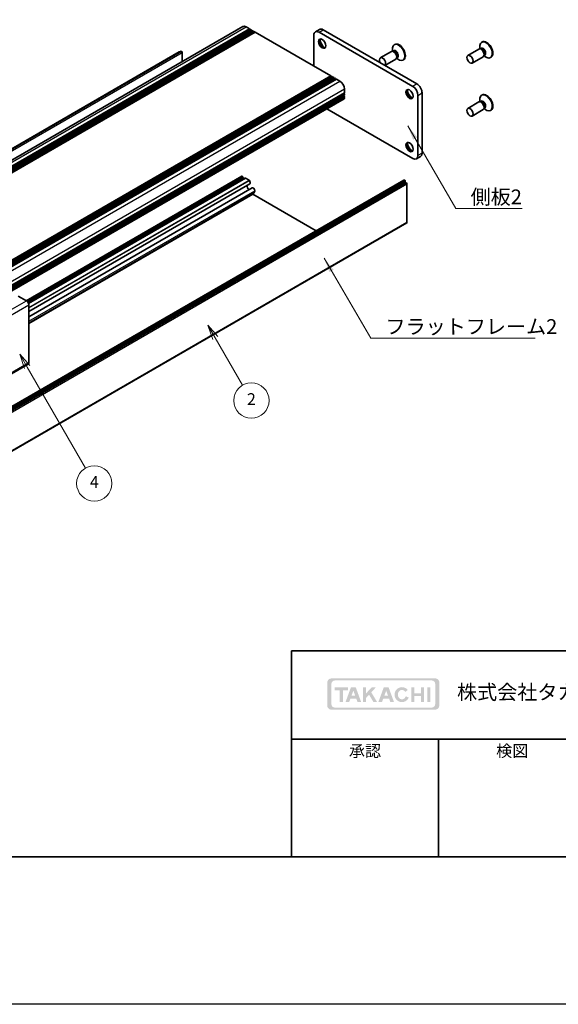
# Model space of a CAD drawing. Units: millimetres. Extents: x -50 to 7364, y -50 to 4998.
# Drawn here: x 328 to 511, y 1696 to 2030 of the extents above; entities that cross this region are included whole.
import ezdxf
from ezdxf.enums import TextEntityAlignment as Align

# ---------------------------------------------------------------- set-up
doc = ezdxf.new("R2010")
doc.units = ezdxf.units.MM
doc.header["$LTSCALE"] = 2
for name, color, linetype, lineweight in [('Border (ISO)', 7, 'Continuous', 35), ('Hatch (ISO)', 1, 'Continuous', 18), ('Symbol (ISO)', 7, 'Continuous', 18), ('Symbol (TK)', 100, 'Continuous', 18), ('Title (ISO)', 7, 'Continuous', 35), ('Visible (ISO)', 7, 'Continuous', 35), ('Visible Narrow (ISO)', 7, 'Continuous', 25)]:
    doc.layers.add(name, color=color, linetype=linetype, lineweight=lineweight)
doc.styles.add('Note Text (TK)', font='txt')
doc.styles.add('Note Text (TK2)', font='txt')
doc.dimstyles.new('Default - Method 1b (TK)$7', dxfattribs={"dimscale": 2, "dimtxt": 2.5, "dimasz": 2.5, "dimexe": 1, "dimexo": 1.499999999999999, "dimgap": 1, "dimtad": 1, "dimtoh": 1, "dimrnd": 1e-08, "dimdsep": 46, "dimtxsty": 'Note Text (TK)', "dimcen": 0.09, "dimdle": 5, "dimclrd": 100, "dimclre": 100, "dimclrt": 7, "dimadec": 1, "dimazin": 1, "dimtfac": 1, "dimtmove": 0, "dimatfit": 3, "dimfxl": 1, "dimtolj": 1, "dimlwd": -1, "dimlwe": -1, "dimarcsym": 0})

# ---------------------------------------------------------------- blocks, each defined once
blk = doc.blocks.new('図面枠 tk図枠')
at = {"layer": 'Border (ISO)'}
blk.add_line((14.50000000000001, 8.000000000000007), (405.4999999999999, 8.000000000000007), dxfattribs=at)
blk = doc.blocks.new('表題欄 tk表題欄')
at = {"layer": 'Hatch (ISO)'}
h = blk.add_hatch(color=256, dxfattribs=at)
edge = h.paths.add_edge_path(flags=0)
edge.add_arc((98.49187810533729, 235.659481084801), 0.5958259999999996, 269.9999999999915, 360)
edge.add_line((99.08770410533732, 235.659481084801), (99.08770410533728, 239.0711970848007))
edge.add_arc((98.49187810533729, 239.0711970848009), 0.5958259999999996, 0, 90.00000000000855)
edge.add_line((98.4918781053372, 239.6670230848009), (82.05361010533736, 239.6670230848008))
edge.add_arc((82.05361010533733, 239.0711970848008), 0.5958259999999996, 89.9999999999983, 180)
edge.add_line((81.45778410533734, 239.0711970848008), (81.45778410533713, 235.6594810848011))
edge.add_arc((82.05361010533711, 235.6594810848007), 0.5958259999999996, 180, 270.0000000000222)
edge.add_line((82.05361010533736, 235.0636550848007), (98.4918781053372, 235.0636550848009))
edge = h.paths.add_edge_path()
edge.add_line((80.75585210533734, 239.3160570848008), (80.75585210533734, 235.414621084801))
edge.add_arc((81.45778410533724, 235.4146210848009), 0.7019319999998935, 180, 270.0000000000072)
edge.add_line((81.45778410533734, 234.7126890848011), (99.08770410533731, 234.7126890848011))
edge.add_arc((99.08770410533731, 235.4146210848009), 0.7019319999998921, 270, 360)
edge.add_line((99.78963610533718, 235.414621084801), (99.78963610533728, 239.3160570848009))
edge.add_arc((99.0877041053374, 239.316057084801), 0.7019319999998921, 0, 90.00000000001015)
edge.add_line((99.08770410533727, 240.0179890848008), (81.45778410533734, 240.0179890848008))
edge.add_arc((81.45778410533734, 239.3160570848008), 0.7019319999999984, 90.00000000000146, 180)
for points in [[(81.98831410533735, 238.5080190848011), (81.98831410533735, 238.018299084801), (82.83716210533731, 238.018299084801), (82.83716210533731, 236.018609084801), (83.42482610533735, 236.018609084801), (83.42482610533735, 238.018299084801), (84.27367410533734, 238.018299084801), (84.27367410533734, 238.5080190848011)], [(88.60057971385685, 236.018609084801), (87.85996861799809, 237.2522855485187), (87.33442410533738, 236.6850786020424), (87.33442410533738, 236.018609084801), (86.81205610533735, 236.018609084801), (86.81205610533735, 238.5080190848011), (87.33442410533738, 238.5080190848011), (87.33442410533738, 237.4598137166482), (88.30563678669888, 238.5080190848011), (89.02346612707649, 238.5080190848011), (88.2357554429587, 237.6578627972141), (89.2198461053373, 236.018609084801)], [(95.00793061474837, 238.5080190848011), (95.00793061474837, 236.018609084801), (95.52621761474842, 236.018609084801), (95.52621761474842, 237.018454084801), (96.6852216147484, 237.018454084801), (96.6852216147484, 236.018609084801), (97.20350861474839, 236.018609084801), (97.20350861474839, 238.5080190848011), (96.6852216147484, 238.5080190848011), (96.6852216147484, 237.5081740848009), (95.52621761474842, 237.5081740848009), (95.52621761474842, 238.5080190848011)], [(97.75852461474844, 238.5080190848011), (97.75852461474844, 236.018609084801), (98.2808926147485, 236.018609084801), (98.2808926147485, 238.5080190848011)]]:
    blk.add_hatch(color=256, dxfattribs=at).paths.add_polyline_path(points)
h = blk.add_hatch(color=256, dxfattribs=at)
h.paths.add_polyline_path([(85.50670817746851, 237.071507084801), (84.86892803320622, 237.071507084801), (85.18781810533736, 237.9399130848009)], flags=0)
h.paths.add_polyline_path([(85.69553136435374, 236.557301084801), (84.68010484632094, 236.557301084801), (84.48229007910783, 236.018609084801), (83.86557410533733, 236.018609084801), (84.77971810533734, 238.5080190848011), (85.5959181053373, 238.5080190848011), (86.51006210533728, 236.018609084801), (85.8933461315668, 236.018609084801)])
h = blk.add_hatch(color=256, dxfattribs=at)
h.paths.add_polyline_path([(90.44357403320625, 237.071507084801), (91.08135417746848, 237.071507084801), (90.76246410533739, 237.9399130848009)], flags=0)
h.paths.add_polyline_path([(90.05693607910783, 236.018609084801), (90.25475084632097, 236.557301084801), (91.27017736435366, 236.557301084801), (91.46799213156682, 236.018609084801), (92.08470810533723, 236.018609084801), (91.17056410533733, 238.5080190848011), (90.35436410533732, 238.5080190848011), (89.44022010533736, 236.018609084801)])
h = blk.add_hatch(color=256, dxfattribs=at)
edge = h.paths.add_edge_path()
edge.add_arc((93.43960010533709, 237.2633140848011), 1.273272000000011, 38.55054079078439, 336.5820184016556)
edge.add_line((94.60799261474826, 236.7572700848011), (94.08905664575232, 236.9820271175443))
edge.add_ellipse((93.43960010533733, 237.2633140848011), major_axis=(0, -0.7998759999999119), ratio=0.8673469387756529, start_angle=128.5505407907963, end_angle=426.582018401653, ccw=False)
edge.add_line((94.01031636278756, 237.7181048319737), (94.43537358897211, 238.0568232248073))
at = {"layer": 'Title (ISO)'}
for p, q in [((74.6650848667923, 244.7154522744663), (255.6650848667923, 244.7154522744663)), ((74.6650848667923, 209.7154522744663), (74.6650848667923, 244.7154522744663)), ((74.6650848667923, 229.7154522744663), (230.6650848667923, 229.7154522744663)), ((99.66508486679231, 229.7154522744663), (99.66508486679231, 209.7154522744663)), ((255.6650848667923, 209.7154522744663), (74.66508486679228, 209.7154522744663))]:
    blk.add_line(p, q, dxfattribs=at)
at = {"layer": 'Title (ISO)', "color": 7, "insert": (102.7896361053372, 237.3602095573245), "char_height": 2.5, "attachment_point": 4, "line_spacing_factor": 1.5, "style": 'Note Text (TK)'}
blk.add_mtext('株式会社タカチ電機工業', dxfattribs=at)
at = {"layer": 'Title (ISO)', "color": 1, "char_height": 2.000000029802322, "attachment_point": 5, "line_spacing_factor": 1.5, "style": 'Note Text (TK)'}
for s, insert in [('\\fＭＳ Ｐゴシック|b0|i0;\\H2.0000;承認', (87.16508486679228, 227.7154522744663)), ('\\fＭＳ Ｐゴシック|b0|i0;\\H2.0000;検図', (112.1650848667923, 227.7154522744663))]:
    blk.add_mtext(s, dxfattribs=dict(at, insert=insert))
at = {"layer": 'Title (ISO)', "color": 7, "style": 'Note Text (TK)'}
for tag, p in [('<品名>_001', (157.4804257758832, 235.8163045471935)), ('<ページ_No.>_001', (237.9051416849741, 213.9654522744663)), ('<総ページ数>_001', (246.7559939577014, 213.9654522744663)), ('作成日_001', (170.5812780486105, 211.9441454562844))]:
    blk.add_attdef(tag, p, '', height=2.5, dxfattribs=at)
blk.add_attdef('<尺度>', text='', height=2.5, dxfattribs=at).set_placement((243.1650848667923, 224.2154522744663), align=Align.MIDDLE_CENTER)

msp = doc.modelspace()

# ---------------------------------------------------------------- linework, layer by layer
at = {"color": 6}
msp.add_lwpolyline([(-50.00000000000021, 3060), (6190.5, 3060), (6190.5, 1695.5), (-50.00000000000017, 1695.500000000001)], close=True, dxfattribs=at)
at = {"layer": 'Symbol (TK)', "color": 100}
for p, q in [((394.1641935319119, 1921.633766524339), (391.664193531911, 1925.963893543261)), ((395.0302189356962, 1922.133766524339), (391.664193531911, 1925.963893543261)), ((391.664193531911, 1925.963893543261), (393.2981681281275, 1921.133766524339)), ((394.1641935319119, 1921.633766524339), (403.4173452382996, 1905.60683763874)), ((330.2821123770494, 1911.758908133544), (327.7821123770485, 1916.089035152466)), ((331.1481377808337, 1912.258908133544), (327.7821123770485, 1916.089035152466)), ((327.7821123770485, 1916.089035152466), (329.416086973265, 1911.258908133544)), ((330.2821123770494, 1911.758908133544), (350.0824145128774, 1877.463778829092))]:
    msp.add_line(p, q, dxfattribs=at)
at = {"layer": 'Symbol (TK)'}
for centre in [(406.4173452830042, 1900.410685138605), (353.0824145575819, 1872.267626328957)]:
    msp.add_circle(centre, 6.000000089406967, dxfattribs=at)
at = {"layer": 'Visible (ISO)'}
for p, q in [((191.4070830845593, 1904.839786019628), (403.5391174405235, 2027.314273158788)), ((193.6738092735172, 1904.057212930078), (405.8058436294814, 2026.531700069237)), ((194.0273626641107, 1903.853088784846), (406.1593970200749, 2026.327575924005)), ((194.204139359407, 1903.75102671223), (406.3361737153713, 2026.225513851389)), ((194.5576927500005, 1903.546902566998), (406.6897271059649, 2026.021389706157)), ((194.7344694452969, 1903.444840494382), (406.8665038012611, 2025.919327633541)), ((195.0880228358903, 1903.24071634915), (407.2200571918545, 2025.715203488309)), ((195.264799531187, 1903.138654276534), (407.3968338871512, 2025.613141415693)), ((195.6183529217802, 1902.934530131302), (407.7503872777445, 2025.409017270461)), ((404.6391174405236, 2027.205309748502), (405.8058436294814, 2026.531700069237)), ((405.8058436294814, 2026.531700069237), (405.9826203247781, 2026.225513851389)), ((406.1593970200749, 2026.327575924005), (406.3361737153713, 2026.225513851389)), ((406.3361737153713, 2026.225513851389), (406.512950410668, 2025.919327633541)), ((406.6897271059649, 2026.021389706157), (406.8665038012611, 2025.919327633541)), ((406.8665038012611, 2025.919327633541), (407.0432804965579, 2025.613141415693)), ((407.2200571918545, 2025.715203488309), (407.3968338871512, 2025.613141415693)), ((407.3968338871512, 2025.613141415693), (407.5736105824478, 2025.306955197845)), ((407.7503872777445, 2025.409017270461), (433.3476527566975, 2010.63042915567)), ((429.552068344426, 2026.349335908534), (428.137854782053, 2025.532839327607)), ((461.2076599354479, 2007.037844199587), (429.3878547820531, 2025.409017270465)), ((462.6218734978208, 2007.854340780515), (430.8020683444263, 2026.225513851393)), ((427.6200878290866, 2024.388396544305), (427.6200878290857, 2013.937240308427)), ((484.80995066757, 2022.087493270089), (484.6331739722733, 2021.985431197473)), ((305.7176222649856, 1974.624548472618), (382.5773858675193, 2018.999553678392)), ((305.7721232060213, 1974.740565594959), (381.9220557816295, 2018.705749666258)), ((382.5773858675193, 2018.999553678392), (382.7188072237565, 2018.9179040203)), ((382.9309392581125, 2018.550480558882), (382.9309392581136, 2015.416135937665)), ((453.9593486163417, 2018.873770682141), (450.2046116082411, 2016.705972259778)), ((454.6992389093723, 2018.919050046593), (454.2729528992664, 2018.94296456634)), ((454.4070917690303, 2018.935439415212), (454.3494610474697, 2019.324841412443)), ((454.651462059882, 2018.984687430484), (454.5520743904858, 2018.927305932804)), ((455.1114658577334, 2021.270996689165), (454.9346891624368, 2021.168934616549)), ((483.6578334261783, 2019.690267263064), (479.9030964180777, 2017.522468840701)), ((484.3977237192089, 2019.735546627515), (483.971437709103, 2019.759461147263)), ((484.1055765788669, 2019.751935996135), (484.0479458573063, 2020.141337993367)), ((484.3499468697186, 2019.801184011408), (484.2505592003225, 2019.743802513727)), ((455.4593486163416, 2016.275694470787), (451.7475048270525, 2014.132660459852)), ((455.8685068427392, 2016.89381857834), (455.6760744193066, 2016.512686804436)), ((455.7366268821444, 2016.632617048851), (456.045043543251, 2016.388006381325)), ((455.901462059882, 2016.819623921023), (455.802074390486, 2016.762242423343)), ((458.1114658577335, 2016.074844266459), (457.9346891624367, 2015.972782193843)), ((485.1578334261782, 2017.092191051711), (481.4030964180776, 2014.924392629348)), ((485.5669916525757, 2017.710315159263), (485.3745592291432, 2017.32918338536)), ((485.4351116919809, 2017.449113629774), (485.7435283530875, 2017.204502962249)), ((485.5999468697186, 2017.636120501946), (485.5005592003226, 2017.578739004266)), ((487.80995066757, 2016.891340847382), (487.6331739722734, 2016.789278774766)), ((221.2156184007332, 1888.15594201651), (433.3476527566975, 2010.63042915567)), ((221.5691717913264, 1887.951817871278), (433.7012061472907, 2010.426305010438)), ((221.745948486623, 1887.849755798663), (433.8779828425873, 2010.324242937822)), ((222.0995018772164, 1887.64563165343), (434.2315362331806, 2010.12011879259)), ((222.276278572513, 1887.543569580815), (434.4083129284773, 2010.018056719974)), ((222.6298319631062, 1887.339445435582), (434.7618663190705, 2009.813932574742)), ((222.8066086584029, 1887.237383362966), (434.9386430143671, 2009.711870502126)), ((223.1601620489962, 1887.033259217735), (435.2921964049605, 2009.507746356894)), ((433.3476527566975, 2010.63042915567), (433.5244294519941, 2010.324242937822)), ((433.7012061472907, 2010.426305010438), (433.8779828425873, 2010.324242937822)), ((433.8779828425873, 2010.324242937822), (434.054759537884, 2010.018056719974)), ((434.2315362331806, 2010.12011879259), (434.4083129284773, 2010.018056719974)), ((434.4083129284773, 2010.018056719974), (434.5850896237739, 2009.711870502126)), ((434.7618663190705, 2009.813932574742), (434.9386430143671, 2009.711870502126)), ((434.9386430143671, 2009.711870502126), (435.1154197096637, 2009.405684284278)), ((435.2921964049605, 2009.507746356894), (436.4589225939184, 2008.834136677629)), ((438.0145575125288, 2006.139697960567), (438.0145575125285, 2004.792478602036)), ((225.8307464612678, 1880.36642987746), (437.962780817232, 2002.840917016619)), ((225.8825231565643, 1882.317991462877), (438.0145575125285, 2004.792478602036)), ((225.8825231565643, 1881.909743172413), (438.0145575125285, 2004.384230311572)), ((225.8825231565643, 1881.705619027181), (438.0145575125285, 2004.180106166341)), ((225.8825231565644, 1881.297370736717), (438.0145575125287, 2003.771857875876)), ((225.8825231565644, 1881.093246591485), (438.0145575125287, 2003.567733730645)), ((225.8825231565644, 1880.684998301022), (438.0145575125287, 2003.159485440181)), ((437.8377808172319, 2004.69041652942), (438.0145575125285, 2004.384230311572)), ((437.8377808172319, 2004.078044093724), (438.0145575125287, 2003.771857875876)), ((437.837780817232, 2003.465671658029), (438.0145575125287, 2003.159485440181)), ((438.0145575125285, 2004.384230311572), (438.0145575125285, 2004.180106166341)), ((438.0145575125287, 2003.771857875876), (438.0145575125287, 2003.567733730645)), ((438.0145575125287, 2003.159485440181), (438.0145575125287, 2002.955361294949)), ((462.9754268884122, 1983.563567497916), (462.9754268884139, 2003.975982021108)), ((464.3896404507854, 1984.380064078844), (464.3896404507871, 2004.792478602036)), ((483.6578334261767, 2001.727342482655), (479.9030964180761, 1999.559544060292)), ((484.3977237192073, 2001.772621847107), (483.9714377091014, 2001.796536366854)), ((484.1055765788653, 2001.789011215726), (484.0479458573048, 2002.178413212957)), ((484.349946869717, 2001.838259230998), (484.2505592003209, 2001.780877733318)), ((484.8099506675684, 2004.124568489679), (484.6331739722718, 2004.022506417064)), ((432.0066624990305, 1999.40215050228), (461.2076599354456, 1982.542946771756)), ((485.1578334261767, 1999.129266271302), (481.403096418076, 1996.961467848938)), ((485.5669916525741, 1999.747390378854), (485.3745592291416, 1999.366258604951)), ((485.4351116919793, 1999.486188849365), (485.743528353086, 1999.241578181839)), ((485.599946869717, 1999.673195721537), (485.500559200321, 1999.615814223857)), ((487.8099506675684, 1998.928416066973), (487.6331739722718, 1998.826353994357)), ((463.871873497819, 1983.235621295542), (462.4576599354459, 1982.419124714614)), ((246.0971984547117, 1852.775639311942), (458.229232810676, 1975.250126451101)), ((458.5206541669132, 1975.153618146151), (246.3886198109489, 1852.679131006993)), ((329.9661287206308, 1934.289449504566), (403.1352592172019, 1976.533666693131)), ((330.5442159550411, 1933.762985583723), (403.5784572687359, 1975.929324466245)), ((330.7209926503389, 1933.456799365876), (403.7552339640326, 1975.623138248397)), ((330.7286662251989, 1933.440216406483), (404.2416300671003, 1975.882945869532)), ((403.2602592172018, 1976.521284487418), (403.3663252343799, 1976.460047243848)), ((403.578457268736, 1976.092623782431), (403.5784572687359, 1975.929324466245)), ((403.5784572687359, 1975.929324466245), (403.7552339640326, 1975.623138248397)), ((403.7552339640326, 1975.623138248397), (403.7734320155663, 1975.612631598445)), ((404.3916300671004, 1975.868087222675), (405.6517241881941, 1975.140571542658)), ((458.3792328106759, 1975.235267804244), (458.5206541669132, 1975.153618146151)), ((458.6974308622099, 1974.847431928304), (458.5206541669132, 1975.153618146151)), ((246.5653965062456, 1852.372944789145), (458.6974308622099, 1974.847431928304)), ((246.5653965062458, 1851.964696498681), (458.6974308622101, 1974.43918363784)), ((330.8878801627655, 1930.657721080059), (405.879220955849, 1973.953991873836)), ((330.8878801627655, 1928.865565093745), (406.6545224076099, 1972.6094563894)), ((458.6974308622099, 1974.847431928304), (458.6974308622101, 1974.43918363784)), ((458.6974308622101, 1974.43918363784), (459.0509842528033, 1974.235059492608)), ((459.2277609481001, 1973.92887327476), (459.2277609481078, 1960.783278321819)), ((330.8878801627655, 1926.696486388081), (407.0247776122955, 1970.65414462583)), ((406.9552655652443, 1970.427963160219), (428.4161332768589, 1958.037525409875)), ((247.0439498968469, 1838.19434690433), (459.1759842528111, 1960.668834043489)), ((330.0386449185606, 1934.24758225817), (327.2109249005957, 1935.880167171735)), ((330.8878801627657, 1932.776663667629), (330.8878801627656, 1913.345678034711)), ((323.5680771066951, 1908.713404816974), (330.6391449185607, 1912.795887721613))]:
    msp.add_line(p, q, dxfattribs=at)
for centre, major_axis, ratio, start_param, end_param in [((404.6391174405235, 2025.409017270462), (-1.100000000000001, 1.905255888325769), 0.577350269189626, 5.497787143782092, 6.283185307179576), ((429.387854782053, 2023.367775818146), (-1.249999999999997, 2.165063509461094), 0.577350269189626, 5.497787143782058, 7.068583470576956), ((430.8020683444261, 2024.184272399073), (-1.249999999999985, 2.165063509461072), 0.577350269189626, 5.497787143782018, 6.28318530717959), ((430.802068344426, 2021.73478265629), (0.8749999999999991, -1.515544456622766), 0.5773502691896258, 3.345023393860921, 6.079754566908517), ((431.8627285162058, 2022.347155091986), (1.625000000000164, -2.814582562299323), 0.5773502691896261, 4.197373848367501, 5.227404112401686), ((456.6114658577334, 2018.672920477812), (1.499999999999999, -2.598076211353317), 0.5773502691896258, 0, 3.141592653589789), ((486.1331739722733, 2019.38735498612), (1.499999999999999, -2.598076211353319), 0.5773502691896258, 5.313057578832276, 10.39490568911669), ((486.30995066757, 2019.489417058736), (1.499999999999998, -2.598076211353318), 0.5773502691896258, 0, 3.141592653589793), ((382.0470557816296, 2018.489243315312), (-0.1250000000000017, 0.2165063509461127), 0.5773502691896258, 5.49778714378254, 6.283185307179699), ((382.7188072237565, 2018.672955046021), (-0.1500000000000161, 0.2598076211353236), 0.577350269189626, 3.926990816987199, 5.4977871437823), ((454.7093486163417, 2017.574732576465), (0.7499999999999972, -1.299038105676658), 0.5773502691896258, 4.02e-14, 3.141592653589833), ((456.4346891624368, 2018.570858405196), (1.499999999999999, -2.598076211353319), 0.5773502691896258, 5.313057578832276, 10.39490568911669), ((455.0629020069349, 2017.778856721696), (0.6249999999999993, -1.082531754730548), 0.5773502691896258, 0.3613671239066516, 2.780225529683143), ((484.4078334261782, 2018.391229157388), (0.7499999999999979, -1.299038105676658), 0.5773502691896258, 3.7e-14, 3.141592653589829), ((484.7613868167715, 2018.59535330262), (0.6249999999999994, -1.082531754730549), 0.577350269189626, 0.3613671239066516, 2.780225529683144), ((450.954611608241, 2015.406934154101), (0.7499999999999996, -1.299038105676658), 0.577350269189626, 0.0556705071679854, 4.656718473216532), ((436.4589225939184, 2007.037844199587), (1.099999999999885, -1.905255888325828), 0.5773502691896258, 0.7853981633976908, 2.356194490192562), ((460.500553154261, 2004.588354456804), (0.8749999999999998, -1.515544456622768), 0.5773502691896258, 3.345023393860921, 6.079754566908517), ((461.5612133260408, 2005.2007268925), (1.625000000000167, -2.81458256229933), 0.577350269189626, 4.197373848367502, 5.227404112401686), ((461.2076599354477, 2004.996602747268), (1.249999999999871, -2.165063509461174), 0.577350269189626, 0.7853981633975771, 2.356194490192436), ((462.6218734978207, 2005.813099328196), (-1.250000000000131, 2.165063509461027), 0.577350269189626, 3.926990816986902, 5.497787143781804), ((437.8377808172321, 2003.057423367565), (0.1249999999999418, -0.2165063509460089), 0.577350269189626, 0, 0.7853981633973488), ((484.4078334261766, 2000.428304376979), (0.7499999999999972, -1.299038105676658), 0.5773502691896258, 4.02e-14, 3.141592653589833), ((486.1331739722717, 2001.424430205711), (1.499999999999999, -2.598076211353319), 0.5773502691896258, 5.313057578832276, 10.39490568911669), ((484.7613868167699, 2000.632428522211), (0.6249999999999993, -1.082531754730548), 0.5773502691896258, 0.3613671239066516, 2.780225529683143), ((486.3099506675685, 2001.526492278326), (1.499999999999999, -2.598076211353318), 0.5773502691896258, 0, 3.141592653589789), ((460.5005531542595, 1986.625429676395), (0.8749999999999998, -1.515544456622768), 0.5773502691896258, 3.345023393860921, 6.079754566908517), ((461.5612133260393, 1987.237802112091), (1.625000000000168, -2.81458256229933), 0.5773502691896258, 4.197373848367502, 5.227404112401686), ((461.2076599354459, 1984.584188224076), (1.249999999999999, -2.165063509461098), 0.577350269189626, 5.497787143782058, 7.068583470576938), ((462.621873497819, 1985.400684805003), (1.250000000000004, -2.165063509461102), 0.5773502691896258, 1e-15, 0.7853981633973506), ((403.2602592172018, 1976.317160342185), (-0.1249999999999462, 0.2165063509460277), 0.5773502691896258, 5.497787143782602, 6.283185307179754), ((403.3663252343799, 1976.21509826957), (0.1499999999999831, -0.259807621135339), 0.5773502691896257, 0.7853981633974625, 2.356194490192518), ((404.3916300671003, 1975.623138248397), (-0.1499999999999988, 0.2598076211353446), 0.5773502691896258, 5.497787143781872, 6.283185307179723), ((405.6517241881941, 1974.895622568379), (0.1499999999999882, -0.2598076211353477), 0.5773502691896257, 1.849894350270758, 2.356194490192518), ((405.482560796183, 1974.641027423716), (0.3966601596660087, -0.687035549879912), 0.577350269189626, 0, 1.849894350270538), ((458.379232810676, 1974.990318829966), (-0.1500000000000023, 0.2598076211353356), 0.577350269189626, 5.497787143782807, 6.283185307179597), ((405.6997776122954, 1972.949111945859), (0.5750000000000607, -0.9959292143520752), 0.577350269189626, 3.966368460343007, 5.447796401473403), ((407.0295224076099, 1971.959937336562), (-0.375000000000071, 0.6495190528384481), 0.5773502691896258, 3.783756835238096, 6.283185307179599), ((405.6997776122954, 1972.949111945859), (1.325000000000132, -2.294967320028998), 0.5773502691896258, 0, 0.642164181648397), ((459.0509842528034, 1974.030935347376), (-0.1250000000000133, 0.2165063509461027), 0.5773502691896258, 3.926990816987719, 5.497787143782367), ((406.9552655652446, 1970.509612818311), (0.0500000000000038, -0.0866025403784389), 0.577350269189626, 3.583068786655058, 5.497787143777947), ((459.0509842528111, 1960.885340394435), (0.1250000000000033, -0.2165063509461094), 0.5773502691896258, 5.06e-14, 0.785398163398038), ((330.0386449185606, 1933.266969864476), (-0.6005000000000608, 1.040096509945072), 0.577350269189626, 3.926990816986982, 5.497787143781882), ((330.0386449185606, 1913.835984231558), (0.6005000000000007, -1.040096509945112), 0.577350269189626, 0, 0.7853981633974341)]:
    msp.add_ellipse(centre, major_axis=major_axis, ratio=ratio, start_param=start_param, end_param=end_param, dxfattribs=at)
for centre, major_axis, ratio in [((430.4485149538327, 2021.530658511058), (0.8749999999999998, -1.515544456622768), 0.5773502691896258), ((480.6530964180776, 2016.223430735024), (0.7500000000000768, -1.299038105676613), 0.577350269189626), ((460.1469997636677, 2004.384230311572), (0.8749999999999998, -1.515544456622768), 0.5773502691896258), ((480.653096418076, 1998.260505954615), (0.7500000000000768, -1.299038105676613), 0.577350269189626), ((460.1469997636661, 1986.421305531163), (0.8749999999999998, -1.515544456622768), 0.5773502691896258)]:
    msp.add_ellipse(centre, major_axis=major_axis, ratio=ratio, dxfattribs=at)
at = {"layer": 'Visible Narrow (ISO)'}
for p, q in [((192.5070830845593, 1904.730822609343), (404.6391174405236, 2027.205309748502)), ((429.3878547820531, 2025.409017270465), (430.8020683444263, 2026.225513851393)), ((382.7188072237565, 2018.9179040203), (170.5867728677922, 1896.44341688114)), ((170.7989049021482, 1896.075993419723), (382.9309392581125, 2018.550480558882)), ((224.3268882379541, 1886.359649538469), (436.4589225939184, 2008.834136677629)), ((225.8825231565645, 1883.665210821408), (438.0145575125288, 2006.139697960567)), ((462.6218734978208, 2007.854340780515), (461.2076599354479, 2007.037844199587)), ((225.8825231565644, 1880.48087415579), (438.0145575125287, 2002.955361294949)), ((462.9754268884139, 2003.975982021108), (464.3896404507871, 2004.792478602036)), ((464.3896404507854, 1984.380064078844), (462.9754268884122, 1983.563567497916)), ((246.2471984547116, 1852.760780665085), (458.3792328106759, 1975.235267804244)), ((330.0393517311964, 1934.247173840063), (403.2602592172018, 1976.521284487418)), ((330.1394178308718, 1934.182472542509), (403.3663252343799, 1976.460047243848)), ((330.4585862627113, 1933.876846573991), (403.578457268736, 1976.092623782431)), ((330.7636759474358, 1933.358968091805), (404.3916300671004, 1975.868087222675)), ((330.8878801627655, 1931.975646068925), (405.6517241881941, 1975.140571542658)), ((330.8878801627655, 1931.826129175148), (405.7545965322221, 1975.050448024397)), ((459.0509842528033, 1974.235059492608), (246.9189498968392, 1851.760572353449)), ((247.0957265921359, 1851.454386135601), (459.2277609481001, 1973.92887327476)), ((330.8878801627656, 1927.306025298582), (407.5544216689184, 1971.569473674997)), ((330.8878801627655, 1926.510437721546), (406.9552655652443, 1970.427963160219)), ((459.2277609481078, 1960.783278321819), (247.0957265921435, 1838.308791182661)), ((322.9675771066951, 1930.165099353532), (330.0386449185606, 1934.24758225817)), ((330.8878801627657, 1932.776663667629), (323.8168123509002, 1928.69418076299)), ((323.8168123509002, 1909.263195130072), (330.8878801627656, 1913.345678034711))]:
    msp.add_line(p, q, dxfattribs=at)
for centre, major_axis, ratio, start_param, end_param in [((455.4375247075399, 2017.995145238735), (0.6773812939816041, -1.17325881727289), 0.577350269189626, 5.887902340216244, 9.820060927732719), ((455.276462059882, 2017.902155675753), (-0.625, 1.082531754730547), 0.5773502691896258, 3.141592653589782, 6.283185307179574), ((485.1360095173765, 2018.811641819658), (0.677381293981604, -1.173258817272889), 0.5773502691896258, 5.887902340216244, 9.820060927732719), ((484.9749468697186, 2018.718652256676), (-0.6249999999999996, 1.082531754730548), 0.5773502691896258, 3.141592653589784, 6.283185307179577), ((485.136009517375, 2000.848717039249), (0.6773812939816041, -1.173258817272889), 0.577350269189626, 5.887902340216244, 9.820060927732719), ((484.974946869717, 2000.755727476267), (-0.625, 1.082531754730547), 0.5773502691896258, 3.141592653589782, 6.283185307179574)]:
    msp.add_ellipse(centre, major_axis=major_axis, ratio=ratio, start_param=start_param, end_param=end_param, dxfattribs=at)

# ---------------------------------------------------------------- block references
at = {"xscale": 2, "yscale": 2, "zscale": 2}
for name, p in [('図面枠 tk図枠', (-28.99999999999998, 1729.5)), ('表題欄 tk表題欄', (270.6698302664154, 1326.069095451067))]:
    msp.add_blockref(name, p, dxfattribs=at)

# ---------------------------------------------------------------- texts
at = {"layer": 'Symbol (ISO)', "color": 7, "char_height": 5, "attachment_point": 1, "line_spacing_factor": 1.5, "style": 'Note Text (TK)'}
for s, insert, width in [('{\\fＭＳ Ｐゴシック|b0|i0;側板2}', (480.8593877134603, 1972.026387095096), 18.71345043182373), ('{\\fＭＳ Ｐゴシック|b0|i0;フラットフレーム2}', (451.946888017555, 1928.016677080763), 53.07017803192138)]:
    msp.add_mtext(s, dxfattribs=dict(at, insert=insert, width=width))
at = {"layer": 'Symbol (TK)', "color": 7, "char_height": 4.000000059604644, "attachment_point": 5, "style": 'Note Text (TK2)'}
for s, insert in [('2', (406.4173452830042, 1900.375597420908)), ('4', (353.0824145575819, 1872.23253861126))]:
    msp.add_mtext(s, dxfattribs=dict(at, insert=insert))

# ---------------------------------------------------------------- leaders
at = {"layer": 'Symbol (ISO)', "color": 100, "annotation_type": 0, "has_hookline": 1, "hookline_direction": 0}
for points, text_width in [([(459.5278529997892, 1993.64676831807), (475.8593877134603, 1965.552437119057), (480.8593877134603, 1965.552437119057)], 17.55681818181818), ([(431.1381333218712, 1948.731576751401), (446.946888017555, 1921.530267122876), (451.946888017555, 1921.530267122876)], 50.82386363636364)]:
    msp.add_leader(points, dimstyle='Default - Method 1b (TK)$7', override={"dimscale": 0, "dimtxt": 5, "dimasz": 5, "dimgap": 0, "dimtad": 1}, dxfattribs=dict(at, text_width=text_width))

doc.saveas('drawing.dxf')
